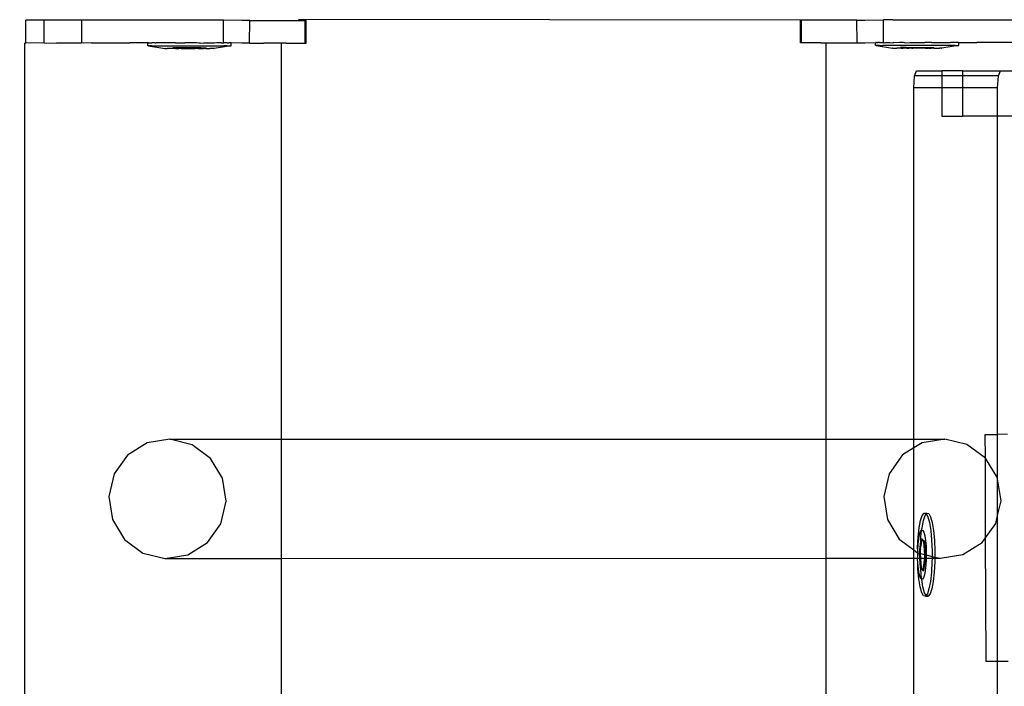
# Model space of a CAD drawing. Units: inches. Extents: x 8881 to 12636, y -785 to 1183.
# Drawn here: x 12337 to 12354, y 292 to 304 of the extents above; entities that cross this region are included whole.
import ezdxf

# ---------------------------------------------------------------- set-up
doc = ezdxf.new("R2010")
doc.units = ezdxf.units.IN
doc.header["$MEASUREMENT"] = 0
doc.layers.add('VP-EQ', color=7, linetype='Continuous', true_color=0x8a3492, plot=False)
doc.styles.get("Standard").update_dxf_attribs({"font": 'arial.ttf'})
doc.dimstyles.get("Standard").update_dxf_attribs({"dimtxt": 14, "dimasz": 20, "dimexe": 20, "dimexo": 50, "dimgap": 20, "dimtad": 0, "dimdec": 0, "dimzin": 0, "dimdsep": 46, "dimtxsty": 'Standard', "dimcen": -0.09, "dimadec": 0, "dimazin": 0, "dimtfac": 1, "dimtdec": 4, "dimtofl": 0, "dimtmove": 0, "dimatfit": 3, "dimfxl": 70, "dimfxlon": 1, "dimtolj": 1, "dimtzin": 0, "dimarcsym": 0})

# ---------------------------------------------------------------- blocks, each defined once
blk = doc.blocks.new('*D355')
at = {"layer": 'Defpoints', "color": 0}
for p in [(9910.815, 1016.094), (11159.294, -785.062), (12616.123, -785.062)]:
    blk.add_point(p, dxfattribs=at)
at = {"layer": 'VP-EQ', "color": 0, "lineweight": -2}
for p, q in [((12546.123, 1016.094), (12636.123, 1016.094)), ((12616.123, 996.094), (12616.123, 199.428)), ((12616.123, -765.062), (12616.123, 118.884)), ((12546.123, -785.062), (12636.123, -785.062))]:
    blk.add_line(p, q, dxfattribs=at)
at = {"layer": 'VP-EQ', "color": 0}
for points in [[(12619.456, 996.094), (12612.789, 996.094), (12616.123, 1016.094)], [(12612.789, -765.062), (12619.456, -765.062), (12616.123, -785.062)]]:
    blk.add_solid(points, dxfattribs=at)
at = {"layer": 'VP-EQ', "color": 0, "insert": (12616.123, 159.156), "char_height": 14, "attachment_point": 5, "rotation": 90}
blk.add_mtext('\\A1;1805', dxfattribs=at)
blk = doc.blocks.new('*D356')
at = {"layer": 'Defpoints', "color": 0}
for p in [(11841.315, 982.094), (11841.315, -674.008), (12546.982, -674.008)]:
    blk.add_point(p, dxfattribs=at)
at = {"layer": 'VP-EQ', "color": 0, "lineweight": -2}
for p, q in [((12476.982, 982.094), (12566.982, 982.094)), ((12546.982, 962.094), (12546.982, 198.051)), ((12546.982, -654.008), (12546.982, 117.661)), ((12476.982, -674.008), (12566.982, -674.008))]:
    blk.add_line(p, q, dxfattribs=at)
at = {"layer": 'VP-EQ', "color": 0}
for points in [[(12550.315, 962.094), (12543.649, 962.094), (12546.982, 982.094)], [(12543.649, -654.008), (12550.315, -654.008), (12546.982, -674.008)]]:
    blk.add_solid(points, dxfattribs=at)
at = {"layer": 'VP-EQ', "color": 0, "insert": (12546.982, 157.856), "char_height": 14, "attachment_point": 5, "rotation": 90}
blk.add_mtext('\\A1;1660', dxfattribs=at)
blk = doc.blocks.new('2408A')
at = {"layer": 'VP-EQ', "color": 0}
for p, q in [((12337.148, 303.215), (12337.149, 303.615)), ((12337.148, 303.215), (12337.149, 303.615)), ((12337.473, 303.615), (12337.149, 303.615)), ((12337.473, 303.615), (12337.149, 303.615)), ((12337.473, 303.215), (12337.473, 303.615)), ((12338.133, 303.614), (12337.473, 303.615)), ((12337.473, 303.215), (12337.473, 303.615)), ((12338.133, 303.614), (12337.473, 303.615)), ((12338.133, 303.214), (12338.133, 303.614)), ((12340.46, 303.611), (12338.133, 303.614)), ((12338.133, 303.214), (12338.133, 303.614)), ((12340.46, 303.611), (12338.133, 303.614)), ((12340.625, 303.611), (12340.46, 303.611)), ((12340.625, 303.611), (12340.46, 303.611)), ((12340.624, 303.211), (12340.625, 303.611)), ((12340.624, 303.211), (12340.625, 303.611)), ((12340.949, 303.61), (12340.625, 303.611)), ((12340.949, 303.61), (12340.625, 303.611)), ((12341.088, 303.61), (12340.949, 303.61)), ((12341.088, 303.61), (12340.949, 303.61)), ((12341.087, 303.21), (12341.088, 303.61)), ((12341.087, 303.21), (12341.088, 303.61)), ((12341.088, 303.61), (12342.065, 303.609)), ((12341.088, 303.61), (12342.065, 303.609)), ((12350.781, 303.615), (12341.948, 303.624)), ((12350.781, 303.615), (12341.948, 303.624)), ((12342.064, 303.209), (12342.065, 303.609)), ((12342.064, 303.209), (12342.065, 303.609)), ((12342.065, 303.609), (12342.081, 303.609)), ((12342.065, 303.609), (12342.081, 303.609)), ((12342.081, 303.209), (12342.081, 303.609)), ((12342.081, 303.209), (12342.081, 303.609)), ((12350.798, 303.615), (12350.781, 303.615)), ((12350.782, 303.215), (12350.781, 303.615)), ((12350.798, 303.615), (12350.781, 303.615)), ((12350.782, 303.215), (12350.781, 303.615)), ((12351.774, 303.616), (12350.798, 303.615)), ((12351.774, 303.616), (12350.798, 303.615)), ((12350.798, 303.215), (12350.798, 303.615)), ((12350.798, 303.215), (12350.798, 303.615)), ((12351.775, 303.216), (12351.774, 303.616)), ((12351.774, 303.616), (12351.914, 303.616)), ((12351.775, 303.216), (12351.774, 303.616)), ((12351.774, 303.616), (12351.914, 303.616)), ((12351.914, 303.616), (12352.238, 303.617)), ((12351.914, 303.616), (12352.238, 303.617)), ((12352.238, 303.217), (12352.238, 303.617)), ((12352.403, 303.617), (12352.238, 303.617)), ((12352.238, 303.217), (12352.238, 303.617)), ((12352.403, 303.617), (12352.238, 303.617)), ((12352.403, 303.617), (12354.729, 303.621)), ((12352.403, 303.617), (12354.729, 303.621)), ((12337.126, 303.211), (12337.133, 303.211)), ((12337.126, 303.211), (12337.126, 161.224)), ((12337.126, 303.211), (12337.133, 303.211)), ((12337.126, 303.211), (12337.126, 161.224)), ((12337.133, 303.211), (12337.148, 303.215)), ((12337.133, 303.211), (12337.148, 303.215)), ((12337.446, 303.211), (12337.148, 303.215)), ((12337.446, 303.211), (12337.148, 303.215)), ((12337.473, 303.215), (12337.446, 303.211)), ((12337.473, 303.215), (12337.446, 303.211)), ((12337.473, 303.215), (12337.688, 303.211)), ((12337.473, 303.215), (12337.688, 303.211)), ((12337.706, 303.211), (12337.688, 303.211)), ((12337.706, 303.211), (12337.688, 303.211)), ((12338.122, 303.211), (12337.706, 303.211)), ((12338.122, 303.211), (12337.706, 303.211)), ((12338.133, 303.214), (12338.122, 303.211)), ((12338.133, 303.214), (12338.122, 303.211)), ((12338.171, 303.211), (12338.133, 303.214)), ((12338.171, 303.211), (12338.133, 303.214)), ((12338.304, 303.214), (12338.171, 303.211)), ((12338.304, 303.214), (12338.171, 303.211)), ((12338.304, 303.214), (12338.981, 303.213)), ((12338.304, 303.214), (12338.981, 303.213)), ((12339.295, 303.214), (12338.981, 303.213)), ((12339.295, 303.214), (12338.981, 303.213)), ((12339.304, 303.214), (12339.295, 303.214)), ((12339.295, 303.164), (12339.295, 303.214)), ((12339.304, 303.214), (12339.295, 303.214)), ((12339.295, 303.164), (12339.295, 303.214)), ((12339.304, 303.214), (12339.336, 303.214)), ((12339.304, 303.214), (12339.336, 303.214)), ((12339.336, 303.214), (12339.363, 303.214)), ((12339.336, 303.214), (12339.363, 303.214)), ((12339.424, 303.214), (12339.363, 303.214)), ((12339.424, 303.214), (12339.363, 303.214)), ((12339.424, 303.214), (12339.442, 303.212)), ((12339.424, 303.214), (12339.442, 303.212)), ((12339.467, 303.214), (12339.442, 303.212)), ((12339.467, 303.214), (12339.442, 303.212)), ((12339.553, 303.213), (12339.467, 303.214)), ((12339.553, 303.213), (12339.467, 303.214)), ((12339.609, 303.214), (12339.553, 303.213)), ((12339.609, 303.214), (12339.553, 303.213)), ((12339.714, 303.213), (12339.609, 303.214)), ((12339.714, 303.213), (12339.609, 303.214)), ((12339.78, 303.213), (12339.714, 303.213)), ((12339.78, 303.213), (12339.714, 303.213)), ((12339.78, 303.213), (12339.897, 303.213)), ((12339.78, 303.213), (12339.897, 303.213)), ((12339.897, 303.213), (12339.946, 303.212)), ((12339.897, 303.213), (12339.946, 303.212)), ((12339.968, 303.213), (12339.946, 303.212)), ((12339.968, 303.213), (12339.946, 303.212)), ((12340.089, 303.213), (12339.968, 303.213)), ((12340.089, 303.213), (12339.968, 303.213)), ((12340.16, 303.213), (12340.089, 303.213)), ((12340.16, 303.213), (12340.089, 303.213)), ((12340.194, 303.211), (12340.16, 303.213)), ((12340.194, 303.211), (12340.16, 303.213)), ((12340.215, 303.211), (12340.194, 303.211)), ((12340.215, 303.211), (12340.194, 303.211)), ((12340.215, 303.211), (12340.277, 303.213)), ((12340.215, 303.211), (12340.277, 303.213)), ((12340.277, 303.213), (12340.343, 303.213)), ((12340.277, 303.213), (12340.343, 303.213)), ((12340.343, 303.213), (12340.448, 303.213)), ((12340.445, 303.211), (12340.343, 303.213)), ((12340.343, 303.213), (12340.448, 303.213)), ((12340.445, 303.211), (12340.343, 303.213)), ((12340.459, 303.211), (12340.445, 303.211)), ((12340.459, 303.211), (12340.445, 303.211)), ((12340.448, 303.213), (12340.459, 303.211)), ((12340.448, 303.213), (12340.459, 303.211)), ((12340.466, 303.211), (12340.459, 303.211)), ((12340.466, 303.211), (12340.459, 303.211)), ((12340.504, 303.213), (12340.466, 303.211)), ((12340.504, 303.213), (12340.466, 303.211)), ((12340.59, 303.212), (12340.504, 303.213)), ((12340.59, 303.212), (12340.504, 303.213)), ((12340.59, 303.212), (12340.611, 303.211)), ((12340.59, 303.212), (12340.611, 303.211)), ((12340.624, 303.211), (12340.611, 303.211)), ((12340.624, 303.211), (12340.611, 303.211)), ((12340.633, 303.212), (12340.624, 303.211)), ((12340.633, 303.212), (12340.624, 303.211)), ((12340.694, 303.212), (12340.633, 303.212)), ((12340.694, 303.212), (12340.633, 303.212)), ((12340.694, 303.212), (12340.721, 303.212)), ((12340.694, 303.212), (12340.721, 303.212)), ((12340.753, 303.212), (12340.721, 303.212)), ((12340.753, 303.212), (12340.721, 303.212)), ((12340.753, 303.212), (12340.762, 303.212)), ((12340.753, 303.212), (12340.762, 303.212)), ((12340.762, 303.162), (12340.762, 303.212)), ((12340.948, 303.21), (12340.762, 303.212)), ((12340.762, 303.162), (12340.762, 303.212)), ((12340.948, 303.21), (12340.762, 303.212)), ((12341.069, 303.211), (12340.948, 303.21)), ((12341.069, 303.211), (12340.948, 303.21)), ((12341.087, 303.21), (12341.069, 303.211)), ((12341.087, 303.21), (12341.069, 303.211)), ((12341.087, 303.21), (12341.336, 303.211)), ((12341.087, 303.21), (12341.336, 303.211)), ((12341.38, 303.21), (12341.336, 303.211)), ((12341.38, 303.21), (12341.336, 303.211)), ((12341.639, 303.211), (12341.38, 303.21)), ((12341.639, 303.211), (12341.38, 303.21)), ((12341.727, 303.209), (12341.639, 303.211)), ((12341.639, 303.211), (12341.639, 296.237)), ((12341.727, 303.209), (12341.639, 303.211)), ((12341.639, 303.211), (12341.639, 296.237)), ((12341.727, 303.209), (12342.064, 303.209)), ((12341.727, 303.209), (12342.064, 303.209)), ((12342.064, 303.209), (12342.081, 303.209)), ((12342.064, 303.209), (12342.081, 303.209)), ((12350.798, 303.215), (12350.782, 303.215)), ((12350.798, 303.215), (12350.782, 303.215)), ((12351.135, 303.215), (12350.798, 303.215)), ((12351.135, 303.215), (12350.798, 303.215)), ((12351.135, 303.215), (12351.224, 303.217)), ((12351.135, 303.215), (12351.224, 303.217)), ((12351.224, 303.217), (12351.482, 303.216)), ((12351.224, 303.217), (12351.226, 296.239)), ((12351.224, 303.217), (12351.482, 303.216)), ((12351.224, 303.217), (12351.226, 296.239)), ((12351.482, 303.216), (12351.526, 303.217)), ((12351.482, 303.216), (12351.526, 303.217)), ((12351.526, 303.217), (12351.775, 303.216)), ((12351.526, 303.217), (12351.775, 303.216)), ((12351.775, 303.216), (12351.794, 303.217)), ((12351.775, 303.216), (12351.794, 303.217)), ((12351.794, 303.217), (12351.914, 303.216)), ((12351.794, 303.217), (12351.914, 303.216)), ((12351.914, 303.216), (12352.101, 303.218)), ((12351.914, 303.216), (12352.101, 303.218)), ((12352.11, 303.218), (12352.101, 303.218)), ((12352.101, 303.168), (12352.101, 303.218)), ((12352.11, 303.218), (12352.101, 303.218)), ((12352.101, 303.168), (12352.101, 303.218)), ((12352.11, 303.218), (12352.141, 303.218)), ((12352.11, 303.218), (12352.141, 303.218)), ((12352.169, 303.218), (12352.141, 303.218)), ((12352.169, 303.218), (12352.141, 303.218)), ((12352.169, 303.218), (12352.229, 303.218)), ((12352.169, 303.218), (12352.229, 303.218)), ((12352.229, 303.218), (12352.238, 303.217)), ((12352.229, 303.218), (12352.238, 303.217)), ((12352.251, 303.217), (12352.238, 303.217)), ((12352.251, 303.217), (12352.238, 303.217)), ((12352.251, 303.217), (12352.273, 303.218)), ((12352.251, 303.217), (12352.273, 303.218)), ((12352.273, 303.218), (12352.359, 303.219)), ((12352.273, 303.218), (12352.359, 303.219)), ((12352.359, 303.219), (12352.403, 303.217)), ((12352.359, 303.219), (12352.403, 303.217)), ((12352.415, 303.219), (12352.403, 303.217)), ((12352.415, 303.219), (12352.403, 303.217)), ((12352.417, 303.217), (12352.415, 303.219)), ((12352.417, 303.217), (12352.415, 303.219)), ((12352.423, 303.217), (12352.417, 303.217)), ((12352.423, 303.217), (12352.417, 303.217)), ((12352.52, 303.219), (12352.423, 303.217)), ((12352.52, 303.219), (12352.423, 303.217)), ((12352.586, 303.219), (12352.52, 303.219)), ((12352.586, 303.219), (12352.52, 303.219)), ((12352.617, 303.217), (12352.586, 303.219)), ((12352.617, 303.217), (12352.586, 303.219)), ((12352.617, 303.217), (12352.622, 303.217)), ((12352.617, 303.217), (12352.622, 303.217)), ((12352.622, 303.217), (12352.703, 303.219)), ((12352.622, 303.217), (12352.703, 303.219)), ((12352.703, 303.219), (12352.773, 303.219)), ((12352.703, 303.219), (12352.773, 303.219)), ((12352.773, 303.219), (12352.895, 303.219)), ((12352.773, 303.219), (12352.895, 303.219)), ((12352.895, 303.219), (12352.917, 303.218)), ((12352.895, 303.219), (12352.917, 303.218)), ((12352.917, 303.218), (12352.965, 303.219)), ((12352.917, 303.218), (12352.965, 303.219)), ((12353.083, 303.22), (12352.965, 303.219)), ((12353.083, 303.22), (12352.965, 303.219)), ((12353.083, 303.22), (12353.148, 303.22)), ((12353.083, 303.22), (12353.148, 303.22)), ((12353.148, 303.22), (12353.254, 303.22)), ((12353.148, 303.22), (12353.254, 303.22)), ((12353.254, 303.22), (12353.31, 303.22)), ((12353.254, 303.22), (12353.31, 303.22)), ((12353.31, 303.22), (12353.396, 303.22)), ((12353.31, 303.22), (12353.396, 303.22)), ((12353.396, 303.22), (12353.42, 303.219)), ((12353.396, 303.22), (12353.42, 303.219)), ((12353.439, 303.22), (12353.42, 303.219)), ((12353.439, 303.22), (12353.42, 303.219)), ((12353.5, 303.22), (12353.439, 303.22)), ((12353.5, 303.22), (12353.439, 303.22)), ((12353.527, 303.22), (12353.5, 303.22)), ((12353.527, 303.22), (12353.5, 303.22)), ((12353.558, 303.22), (12353.527, 303.22)), ((12353.558, 303.22), (12353.527, 303.22)), ((12353.558, 303.22), (12353.568, 303.22)), ((12353.558, 303.22), (12353.568, 303.218)), ((12353.558, 303.22), (12353.568, 303.22)), ((12353.558, 303.22), (12353.568, 303.218)), ((12353.568, 303.218), (12353.568, 303.22)), ((12353.568, 303.218), (12353.568, 303.22)), ((12353.568, 303.218), (12353.882, 303.219)), ((12353.568, 303.218), (12353.882, 303.219)), ((12353.568, 303.17), (12353.568, 303.218)), ((12353.568, 303.17), (12353.568, 303.218)), ((12354.559, 303.22), (12353.882, 303.219)), ((12354.559, 303.22), (12353.882, 303.219)), ((12339.304, 303.164), (12339.295, 303.164)), ((12339.304, 303.164), (12339.295, 303.164)), ((12339.336, 303.164), (12339.304, 303.164)), ((12339.304, 303.164), (12339.595, 303.113)), ((12339.336, 303.164), (12339.304, 303.164)), ((12339.304, 303.164), (12339.595, 303.113)), ((12339.363, 303.164), (12339.336, 303.164)), ((12339.363, 303.164), (12339.336, 303.164)), ((12339.363, 303.164), (12339.423, 303.164)), ((12339.363, 303.164), (12339.423, 303.164)), ((12339.423, 303.164), (12339.467, 303.164)), ((12339.423, 303.164), (12339.467, 303.164)), ((12339.467, 303.164), (12339.553, 303.163)), ((12339.467, 303.164), (12339.553, 303.163)), ((12339.553, 303.163), (12339.609, 303.164)), ((12339.553, 303.163), (12339.609, 303.164)), ((12339.6, 303.113), (12339.595, 303.113)), ((12339.6, 303.113), (12339.595, 303.113)), ((12339.6, 303.113), (12339.619, 303.113)), ((12339.6, 303.113), (12339.619, 303.113)), ((12339.609, 303.164), (12339.714, 303.163)), ((12339.609, 303.164), (12339.714, 303.163)), ((12339.619, 303.113), (12339.635, 303.113)), ((12339.619, 303.113), (12339.635, 303.113)), ((12339.671, 303.113), (12339.635, 303.113)), ((12339.671, 303.113), (12339.635, 303.113)), ((12339.697, 303.113), (12339.671, 303.113)), ((12339.697, 303.113), (12339.671, 303.113)), ((12339.734, 303.113), (12339.697, 303.113)), ((12339.734, 303.113), (12339.697, 303.113)), ((12339.714, 303.163), (12339.78, 303.163)), ((12339.714, 303.163), (12339.78, 303.163)), ((12339.734, 303.113), (12339.734, 303.129)), ((12339.831, 303.129), (12339.734, 303.129)), ((12339.734, 303.113), (12339.734, 303.129)), ((12339.831, 303.129), (12339.734, 303.129)), ((12339.747, 303.113), (12339.734, 303.113)), ((12339.747, 303.113), (12339.734, 303.113)), ((12339.781, 303.113), (12339.747, 303.113)), ((12339.781, 303.113), (12339.747, 303.113)), ((12339.78, 303.163), (12339.897, 303.163)), ((12339.78, 303.163), (12339.897, 303.163)), ((12339.781, 303.113), (12339.831, 303.113)), ((12339.781, 303.113), (12339.831, 303.113)), ((12339.831, 303.113), (12339.831, 303.129)), ((12339.931, 303.129), (12339.831, 303.129)), ((12339.831, 303.113), (12339.831, 303.129)), ((12339.931, 303.129), (12339.831, 303.129)), ((12339.831, 303.113), (12339.843, 303.113)), ((12339.831, 303.113), (12339.843, 303.113)), ((12339.881, 303.113), (12339.843, 303.113)), ((12339.881, 303.113), (12339.843, 303.113)), ((12339.881, 303.113), (12339.931, 303.113)), ((12339.881, 303.113), (12339.931, 303.113)), ((12339.897, 303.163), (12339.968, 303.163)), ((12339.897, 303.163), (12339.968, 303.163)), ((12339.931, 303.113), (12339.931, 303.129)), ((12340.126, 303.129), (12339.931, 303.129)), ((12339.931, 303.113), (12339.931, 303.129)), ((12340.126, 303.129), (12339.931, 303.129)), ((12339.931, 303.113), (12339.951, 303.113)), ((12339.931, 303.113), (12339.951, 303.113)), ((12339.951, 303.113), (12339.992, 303.113)), ((12339.951, 303.113), (12339.992, 303.113)), ((12339.968, 303.163), (12340.089, 303.163)), ((12339.968, 303.163), (12340.089, 303.163)), ((12339.992, 303.113), (12340.064, 303.113)), ((12339.992, 303.113), (12340.064, 303.113)), ((12340.064, 303.113), (12340.106, 303.113)), ((12340.064, 303.113), (12340.106, 303.113)), ((12340.089, 303.163), (12340.159, 303.163)), ((12340.089, 303.163), (12340.159, 303.163)), ((12340.106, 303.113), (12340.126, 303.113)), ((12340.106, 303.113), (12340.126, 303.113)), ((12340.126, 303.113), (12340.126, 303.129)), ((12340.225, 303.129), (12340.126, 303.129)), ((12340.126, 303.113), (12340.126, 303.129)), ((12340.225, 303.129), (12340.126, 303.129)), ((12340.175, 303.113), (12340.126, 303.113)), ((12340.175, 303.113), (12340.126, 303.113)), ((12340.159, 303.163), (12340.277, 303.163)), ((12340.159, 303.163), (12340.277, 303.163)), ((12340.175, 303.113), (12340.214, 303.113)), ((12340.175, 303.113), (12340.214, 303.113)), ((12340.214, 303.113), (12340.225, 303.113)), ((12340.214, 303.113), (12340.225, 303.113)), ((12340.225, 303.113), (12340.225, 303.129)), ((12340.225, 303.129), (12340.323, 303.129)), ((12340.225, 303.113), (12340.225, 303.129)), ((12340.225, 303.129), (12340.323, 303.129)), ((12340.225, 303.113), (12340.276, 303.113)), ((12340.225, 303.113), (12340.276, 303.113)), ((12340.309, 303.113), (12340.276, 303.113)), ((12340.309, 303.113), (12340.276, 303.113)), ((12340.277, 303.163), (12340.342, 303.163)), ((12340.277, 303.163), (12340.342, 303.163)), ((12340.309, 303.113), (12340.323, 303.113)), ((12340.309, 303.113), (12340.323, 303.113)), ((12340.323, 303.113), (12340.323, 303.129)), ((12340.323, 303.113), (12340.323, 303.129)), ((12340.323, 303.113), (12340.36, 303.113)), ((12340.323, 303.113), (12340.36, 303.113)), ((12340.342, 303.163), (12340.448, 303.163)), ((12340.342, 303.163), (12340.448, 303.163)), ((12340.36, 303.113), (12340.386, 303.113)), ((12340.36, 303.113), (12340.386, 303.113)), ((12340.421, 303.113), (12340.386, 303.113)), ((12340.421, 303.113), (12340.386, 303.113)), ((12340.437, 303.113), (12340.421, 303.113)), ((12340.437, 303.113), (12340.421, 303.113)), ((12340.456, 303.113), (12340.437, 303.113)), ((12340.456, 303.113), (12340.437, 303.113)), ((12340.448, 303.163), (12340.504, 303.163)), ((12340.448, 303.163), (12340.504, 303.163)), ((12340.456, 303.113), (12340.462, 303.113)), ((12340.456, 303.113), (12340.462, 303.113)), ((12340.753, 303.162), (12340.462, 303.113)), ((12340.753, 303.162), (12340.462, 303.113)), ((12340.504, 303.163), (12340.59, 303.162)), ((12340.504, 303.163), (12340.59, 303.162)), ((12340.59, 303.162), (12340.633, 303.162)), ((12340.59, 303.162), (12340.633, 303.162)), ((12340.694, 303.162), (12340.633, 303.162)), ((12340.694, 303.162), (12340.633, 303.162)), ((12340.694, 303.162), (12340.721, 303.162)), ((12340.694, 303.162), (12340.721, 303.162)), ((12340.721, 303.162), (12340.753, 303.162)), ((12340.721, 303.162), (12340.753, 303.162)), ((12340.753, 303.162), (12340.762, 303.162)), ((12340.753, 303.162), (12340.762, 303.162)), ((12352.11, 303.168), (12352.101, 303.168)), ((12352.11, 303.168), (12352.101, 303.168)), ((12352.142, 303.168), (12352.11, 303.168)), ((12352.11, 303.168), (12352.401, 303.119)), ((12352.142, 303.168), (12352.11, 303.168)), ((12352.11, 303.168), (12352.401, 303.119)), ((12352.169, 303.168), (12352.142, 303.168)), ((12352.169, 303.168), (12352.142, 303.168)), ((12352.169, 303.168), (12352.229, 303.168)), ((12352.169, 303.168), (12352.229, 303.168)), ((12352.273, 303.168), (12352.229, 303.168)), ((12352.273, 303.168), (12352.229, 303.168)), ((12352.359, 303.169), (12352.273, 303.168)), ((12352.359, 303.169), (12352.273, 303.168)), ((12352.415, 303.169), (12352.359, 303.169)), ((12352.415, 303.169), (12352.359, 303.169)), ((12352.407, 303.119), (12352.401, 303.119)), ((12352.407, 303.119), (12352.401, 303.119)), ((12352.407, 303.119), (12352.425, 303.119)), ((12352.407, 303.119), (12352.425, 303.119)), ((12352.52, 303.169), (12352.415, 303.169)), ((12352.52, 303.169), (12352.415, 303.169)), ((12352.425, 303.119), (12352.441, 303.119)), ((12352.425, 303.119), (12352.441, 303.119)), ((12352.441, 303.119), (12352.477, 303.119)), ((12352.441, 303.119), (12352.477, 303.119)), ((12352.503, 303.119), (12352.477, 303.119)), ((12352.503, 303.119), (12352.477, 303.119)), ((12352.54, 303.119), (12352.503, 303.119)), ((12352.54, 303.119), (12352.503, 303.119)), ((12352.586, 303.169), (12352.52, 303.169)), ((12352.586, 303.169), (12352.52, 303.169)), ((12352.54, 303.119), (12352.54, 303.135)), ((12352.637, 303.135), (12352.54, 303.135)), ((12352.54, 303.119), (12352.54, 303.135)), ((12352.637, 303.135), (12352.54, 303.135)), ((12352.553, 303.119), (12352.54, 303.119)), ((12352.553, 303.119), (12352.54, 303.119)), ((12352.553, 303.119), (12352.587, 303.119)), ((12352.553, 303.119), (12352.587, 303.119)), ((12352.703, 303.169), (12352.586, 303.169)), ((12352.703, 303.169), (12352.586, 303.169)), ((12352.637, 303.119), (12352.587, 303.119)), ((12352.637, 303.119), (12352.587, 303.119)), ((12352.637, 303.119), (12352.637, 303.135)), ((12352.637, 303.135), (12352.737, 303.135)), ((12352.637, 303.119), (12352.637, 303.135)), ((12352.637, 303.135), (12352.737, 303.135)), ((12352.649, 303.119), (12352.637, 303.119)), ((12352.649, 303.119), (12352.637, 303.119)), ((12352.649, 303.119), (12352.688, 303.119)), ((12352.649, 303.119), (12352.688, 303.119)), ((12352.737, 303.119), (12352.688, 303.119)), ((12352.737, 303.119), (12352.688, 303.119)), ((12352.774, 303.169), (12352.703, 303.169)), ((12352.774, 303.169), (12352.703, 303.169)), ((12352.737, 303.119), (12352.737, 303.135)), ((12352.737, 303.135), (12352.932, 303.135)), ((12352.737, 303.119), (12352.737, 303.135)), ((12352.737, 303.135), (12352.932, 303.135)), ((12352.737, 303.119), (12352.757, 303.119)), ((12352.737, 303.119), (12352.757, 303.119)), ((12352.798, 303.119), (12352.757, 303.119)), ((12352.798, 303.119), (12352.757, 303.119)), ((12352.895, 303.169), (12352.774, 303.169)), ((12352.895, 303.169), (12352.774, 303.169)), ((12352.87, 303.119), (12352.798, 303.119)), ((12352.87, 303.119), (12352.798, 303.119)), ((12352.912, 303.119), (12352.87, 303.119)), ((12352.912, 303.119), (12352.87, 303.119)), ((12352.965, 303.169), (12352.895, 303.169)), ((12352.965, 303.169), (12352.895, 303.169)), ((12352.932, 303.119), (12352.912, 303.119)), ((12352.932, 303.119), (12352.912, 303.119)), ((12352.932, 303.119), (12352.932, 303.135)), ((12352.932, 303.135), (12353.031, 303.135)), ((12352.932, 303.119), (12352.932, 303.135)), ((12352.932, 303.135), (12353.031, 303.135)), ((12352.981, 303.119), (12352.932, 303.119)), ((12352.981, 303.119), (12352.932, 303.119)), ((12353.083, 303.17), (12352.965, 303.169)), ((12353.083, 303.17), (12352.965, 303.169)), ((12352.981, 303.119), (12353.02, 303.119)), ((12352.981, 303.119), (12353.02, 303.119)), ((12353.032, 303.119), (12353.02, 303.119)), ((12353.032, 303.119), (12353.02, 303.119)), ((12353.032, 303.119), (12353.031, 303.135)), ((12353.031, 303.135), (12353.129, 303.135)), ((12353.032, 303.119), (12353.031, 303.135)), ((12353.031, 303.135), (12353.129, 303.135)), ((12353.032, 303.119), (12353.082, 303.12)), ((12353.032, 303.119), (12353.082, 303.12)), ((12353.115, 303.12), (12353.082, 303.12)), ((12353.115, 303.12), (12353.082, 303.12)), ((12353.148, 303.17), (12353.083, 303.17)), ((12353.148, 303.17), (12353.083, 303.17)), ((12353.129, 303.12), (12353.115, 303.12)), ((12353.129, 303.12), (12353.115, 303.12)), ((12353.129, 303.12), (12353.129, 303.135)), ((12353.129, 303.12), (12353.129, 303.135)), ((12353.129, 303.12), (12353.166, 303.12)), ((12353.129, 303.12), (12353.166, 303.12)), ((12353.254, 303.17), (12353.148, 303.17)), ((12353.254, 303.17), (12353.148, 303.17)), ((12353.166, 303.12), (12353.192, 303.12)), ((12353.166, 303.12), (12353.192, 303.12)), ((12353.192, 303.12), (12353.227, 303.12)), ((12353.192, 303.12), (12353.227, 303.12)), ((12353.244, 303.12), (12353.227, 303.12)), ((12353.244, 303.12), (12353.227, 303.12)), ((12353.262, 303.12), (12353.244, 303.12)), ((12353.262, 303.12), (12353.244, 303.12)), ((12353.31, 303.17), (12353.254, 303.17)), ((12353.31, 303.17), (12353.254, 303.17)), ((12353.262, 303.12), (12353.268, 303.12)), ((12353.262, 303.12), (12353.268, 303.12)), ((12353.558, 303.17), (12353.268, 303.12)), ((12353.558, 303.17), (12353.268, 303.12)), ((12353.396, 303.17), (12353.31, 303.17)), ((12353.396, 303.17), (12353.31, 303.17)), ((12353.439, 303.17), (12353.396, 303.17)), ((12353.439, 303.17), (12353.396, 303.17)), ((12353.5, 303.17), (12353.439, 303.17)), ((12353.5, 303.17), (12353.439, 303.17)), ((12353.5, 303.17), (12353.527, 303.17)), ((12353.5, 303.17), (12353.527, 303.17)), ((12353.527, 303.17), (12353.558, 303.17)), ((12353.527, 303.17), (12353.558, 303.17)), ((12353.558, 303.17), (12353.568, 303.17)), ((12353.558, 303.17), (12353.568, 303.17)), ((12352.787, 302.636), (12352.824, 302.724)), ((12352.787, 302.636), (12352.824, 302.724)), ((12352.824, 302.724), (12353.267, 302.724)), ((12352.824, 302.724), (12353.267, 302.724)), ((12353.267, 302.724), (12353.267, 302.636)), ((12353.631, 302.724), (12353.267, 302.724)), ((12353.267, 302.724), (12353.267, 302.636)), ((12353.631, 302.724), (12353.267, 302.724)), ((12353.631, 302.724), (12353.631, 302.636)), ((12353.631, 302.724), (12354.301, 302.724)), ((12353.631, 302.724), (12353.631, 302.636)), ((12353.631, 302.724), (12354.301, 302.724)), ((12354.264, 302.636), (12354.301, 302.724)), ((12354.264, 302.636), (12354.301, 302.724)), ((12354.301, 302.724), (12354.744, 302.724)), ((12354.301, 302.724), (12354.744, 302.724)), ((12352.772, 302.424), (12352.787, 302.636)), ((12352.772, 302.424), (12352.787, 302.636)), ((12353.267, 302.636), (12352.787, 302.636)), ((12353.267, 302.636), (12352.787, 302.636)), ((12353.267, 302.636), (12353.267, 302.424)), ((12353.631, 302.636), (12353.267, 302.636)), ((12353.267, 302.636), (12353.267, 302.424)), ((12353.631, 302.636), (12353.267, 302.636)), ((12354.264, 302.636), (12353.631, 302.636)), ((12353.631, 302.636), (12353.631, 302.424)), ((12354.264, 302.636), (12353.631, 302.636)), ((12353.631, 302.636), (12353.631, 302.424)), ((12354.249, 302.424), (12354.264, 302.636)), ((12354.249, 302.424), (12354.264, 302.636)), ((12353.267, 302.424), (12352.772, 302.424)), ((12352.772, 296.24), (12352.772, 302.424)), ((12353.267, 302.424), (12352.772, 302.424)), ((12352.772, 296.24), (12352.772, 302.424)), ((12353.267, 302.424), (12353.267, 301.924)), ((12353.631, 302.424), (12353.267, 302.424)), ((12353.267, 302.424), (12353.267, 301.924)), ((12353.631, 302.424), (12353.267, 302.424)), ((12354.249, 302.424), (12353.631, 302.424)), ((12353.631, 302.424), (12353.631, 301.924)), ((12354.249, 302.424), (12353.631, 302.424)), ((12353.631, 302.424), (12353.631, 301.924)), ((12354.249, 301.924), (12354.249, 302.424)), ((12354.249, 301.924), (12354.249, 302.424)), ((12353.267, 301.924), (12353.631, 301.924)), ((12353.267, 301.924), (12353.631, 301.924)), ((12354.249, 301.924), (12353.631, 301.924)), ((12354.249, 301.924), (12353.631, 301.924)), ((12354.744, 301.924), (12354.249, 301.924)), ((12354.249, 296.322), (12354.249, 301.924)), ((12354.744, 301.924), (12354.249, 301.924)), ((12354.249, 296.322), (12354.249, 301.924)), ((12354.032, 296.322), (12354.249, 296.322)), ((12354.036, 295.904), (12354.032, 296.322)), ((12354.032, 296.322), (12354.249, 296.322)), ((12354.036, 295.904), (12354.032, 296.322)), ((12354.246, 295.555), (12354.249, 296.322)), ((12354.246, 295.555), (12354.249, 296.322)), ((12354.422, 296.324), (12354.249, 296.322)), ((12354.422, 296.324), (12354.249, 296.322)), ((12339.284, 296.172), (12338.94, 295.957)), ((12339.284, 296.172), (12338.94, 295.957)), ((12339.682, 296.236), (12339.284, 296.172)), ((12339.682, 296.236), (12339.284, 296.172)), ((12339.682, 296.236), (12341.639, 296.237)), ((12339.682, 296.236), (12341.639, 296.237)), ((12340.074, 296.141), (12339.682, 296.236)), ((12340.074, 296.141), (12339.682, 296.236)), ((12340.4, 295.9), (12340.074, 296.141)), ((12340.4, 295.9), (12340.074, 296.141)), ((12341.639, 296.237), (12351.226, 296.239)), ((12341.639, 296.237), (12351.226, 296.239)), ((12341.639, 296.237), (12341.639, 294.138)), ((12341.639, 296.237), (12341.639, 294.138)), ((12351.226, 296.239), (12352.772, 296.24)), ((12351.226, 296.239), (12352.772, 296.24)), ((12351.226, 296.239), (12351.227, 294.141)), ((12351.226, 296.239), (12351.227, 294.141)), ((12352.772, 296.24), (12353.317, 296.24)), ((12352.772, 296.084), (12352.772, 296.24)), ((12352.772, 296.24), (12353.317, 296.24)), ((12352.772, 296.084), (12352.772, 296.24)), ((12352.919, 296.176), (12352.772, 296.084)), ((12352.919, 296.176), (12352.772, 296.084)), ((12353.317, 296.24), (12352.919, 296.176)), ((12353.317, 296.24), (12352.919, 296.176)), ((12353.709, 296.145), (12353.317, 296.24)), ((12353.709, 296.145), (12353.317, 296.24)), ((12354.036, 295.904), (12353.709, 296.145)), ((12354.036, 295.904), (12353.709, 296.145)), ((12338.94, 295.957), (12338.703, 295.626)), ((12338.94, 295.957), (12338.703, 295.626)), ((12352.575, 295.961), (12352.339, 295.63)), ((12352.575, 295.961), (12352.339, 295.63)), ((12352.772, 296.084), (12352.575, 295.961)), ((12352.772, 296.084), (12352.575, 295.961)), ((12352.772, 294.291), (12352.772, 296.084)), ((12352.772, 294.291), (12352.772, 296.084)), ((12340.611, 295.551), (12340.4, 295.9)), ((12340.611, 295.551), (12340.4, 295.9)), ((12354.246, 295.555), (12354.036, 295.904)), ((12354.038, 294.504), (12354.036, 295.904)), ((12354.246, 295.555), (12354.036, 295.904)), ((12354.038, 294.504), (12354.036, 295.904)), ((12338.703, 295.626), (12338.609, 295.227)), ((12338.703, 295.626), (12338.609, 295.227)), ((12352.339, 295.63), (12352.245, 295.231)), ((12352.339, 295.63), (12352.245, 295.231)), ((12340.674, 295.147), (12340.611, 295.551)), ((12340.674, 295.147), (12340.611, 295.551)), ((12354.249, 295.538), (12354.246, 295.555)), ((12354.249, 295.538), (12354.246, 295.555)), ((12354.31, 295.151), (12354.249, 295.538)), ((12354.249, 294.894), (12354.249, 295.538)), ((12354.31, 295.151), (12354.249, 295.538)), ((12354.249, 294.894), (12354.249, 295.538)), ((12338.609, 295.227), (12338.673, 294.823)), ((12338.609, 295.227), (12338.673, 294.823)), ((12340.58, 294.748), (12340.674, 295.147)), ((12340.58, 294.748), (12340.674, 295.147)), ((12352.245, 295.231), (12352.308, 294.827)), ((12352.245, 295.231), (12352.308, 294.827)), ((12354.249, 294.894), (12354.31, 295.151)), ((12354.249, 294.894), (12354.31, 295.151)), ((12352.893, 294.805), (12352.923, 294.895)), ((12352.893, 294.805), (12352.923, 294.895)), ((12352.923, 294.895), (12352.955, 294.937)), ((12352.923, 294.895), (12352.955, 294.937)), ((12352.943, 294.805), (12352.972, 294.895)), ((12352.943, 294.805), (12352.972, 294.895)), ((12352.955, 294.937), (12352.989, 294.93)), ((12352.955, 294.937), (12353.005, 294.937)), ((12352.955, 294.937), (12352.989, 294.93)), ((12352.955, 294.937), (12353.005, 294.937)), ((12352.972, 294.895), (12352.993, 294.922)), ((12352.972, 294.895), (12352.993, 294.922)), ((12352.989, 294.93), (12352.993, 294.922)), ((12352.989, 294.93), (12352.993, 294.922)), ((12352.993, 294.922), (12353.005, 294.937)), ((12352.993, 294.922), (12353.005, 294.937)), ((12352.993, 294.922), (12353.02, 294.873)), ((12352.993, 294.922), (12353.02, 294.873)), ((12353.005, 294.937), (12353.038, 294.93)), ((12353.005, 294.937), (12353.038, 294.93)), ((12353.038, 294.93), (12353.07, 294.873)), ((12353.038, 294.93), (12353.07, 294.873)), ((12354.216, 294.752), (12354.249, 294.894)), ((12354.216, 294.752), (12354.249, 294.894)), ((12354.249, 292.323), (12354.249, 294.894)), ((12354.249, 292.323), (12354.249, 294.894)), ((12338.673, 294.823), (12338.883, 294.474)), ((12338.673, 294.823), (12338.883, 294.474)), ((12340.344, 294.417), (12340.58, 294.748)), ((12340.344, 294.417), (12340.58, 294.748)), ((12352.308, 294.827), (12352.519, 294.477)), ((12352.308, 294.827), (12352.519, 294.477)), ((12352.869, 294.675), (12352.893, 294.805)), ((12352.869, 294.675), (12352.893, 294.805)), ((12352.918, 294.675), (12352.943, 294.805)), ((12352.918, 294.675), (12352.943, 294.805)), ((12353.02, 294.873), (12353.049, 294.77)), ((12353.02, 294.873), (12353.049, 294.77)), ((12353.049, 294.77), (12353.071, 294.629)), ((12353.049, 294.77), (12353.071, 294.629)), ((12353.07, 294.873), (12353.098, 294.77)), ((12353.07, 294.873), (12353.098, 294.77)), ((12353.098, 294.77), (12353.121, 294.629)), ((12353.098, 294.77), (12353.121, 294.629)), ((12354.038, 294.504), (12354.216, 294.752)), ((12354.038, 294.504), (12354.216, 294.752)), ((12352.851, 294.512), (12352.869, 294.675)), ((12352.851, 294.512), (12352.869, 294.675)), ((12352.86, 294.482), (12352.874, 294.559)), ((12352.86, 294.482), (12352.874, 294.559)), ((12352.874, 294.559), (12352.892, 294.612)), ((12352.874, 294.559), (12352.892, 294.612)), ((12352.892, 294.612), (12352.911, 294.637)), ((12352.892, 294.612), (12352.911, 294.637)), ((12352.9, 294.512), (12352.911, 294.637)), ((12352.9, 294.512), (12352.911, 294.637)), ((12352.911, 294.637), (12352.918, 294.675)), ((12352.911, 294.637), (12352.918, 294.675)), ((12352.911, 294.637), (12352.931, 294.633)), ((12352.911, 294.637), (12352.931, 294.633)), ((12352.931, 294.633), (12352.949, 294.599)), ((12352.931, 294.633), (12352.949, 294.599)), ((12352.949, 294.599), (12352.966, 294.539)), ((12352.949, 294.599), (12352.966, 294.539)), ((12353.071, 294.629), (12353.087, 294.459)), ((12353.071, 294.629), (12353.087, 294.459)), ((12353.121, 294.629), (12353.136, 294.459)), ((12353.121, 294.629), (12353.136, 294.459)), ((12338.883, 294.474), (12339.21, 294.233)), ((12338.883, 294.474), (12339.21, 294.233)), ((12340, 294.202), (12340.344, 294.417)), ((12340, 294.202), (12340.344, 294.417)), ((12352.519, 294.477), (12352.772, 294.291)), ((12352.519, 294.477), (12352.772, 294.291)), ((12352.841, 294.329), (12352.851, 294.512)), ((12352.841, 294.329), (12352.851, 294.512)), ((12352.844, 294.278), (12352.849, 294.386)), ((12352.844, 294.278), (12352.849, 294.386)), ((12352.849, 294.386), (12352.86, 294.482)), ((12352.849, 294.386), (12352.86, 294.482)), ((12352.899, 294.481), (12352.866, 294.251)), ((12352.899, 294.481), (12352.866, 294.251)), ((12352.89, 294.329), (12352.899, 294.481)), ((12352.89, 294.329), (12352.899, 294.481)), ((12352.913, 294.472), (12352.89, 294.329)), ((12352.913, 294.472), (12352.89, 294.329)), ((12352.899, 294.484), (12352.9, 294.512)), ((12352.899, 294.484), (12352.9, 294.512)), ((12352.899, 294.484), (12352.915, 294.484)), ((12352.913, 294.472), (12352.899, 294.484)), ((12352.899, 294.484), (12352.899, 294.481)), ((12352.899, 294.484), (12352.915, 294.484)), ((12352.913, 294.472), (12352.899, 294.484)), ((12352.899, 294.484), (12352.899, 294.481)), ((12352.915, 294.484), (12352.913, 294.472)), ((12352.915, 294.484), (12352.913, 294.472)), ((12352.951, 294.438), (12352.913, 294.472)), ((12352.951, 294.438), (12352.913, 294.472)), ((12352.966, 294.438), (12352.915, 294.484)), ((12352.966, 294.438), (12352.915, 294.484)), ((12352.951, 294.438), (12352.966, 294.438)), ((12352.966, 294.207), (12352.951, 294.438)), ((12352.951, 294.438), (12352.966, 294.438)), ((12352.966, 294.207), (12352.951, 294.438)), ((12352.966, 294.539), (12352.979, 294.455)), ((12352.966, 294.539), (12352.979, 294.455)), ((12352.982, 294.204), (12352.966, 294.438)), ((12352.982, 294.204), (12352.966, 294.438)), ((12352.979, 294.455), (12352.989, 294.355)), ((12352.979, 294.455), (12352.989, 294.355)), ((12353.087, 294.459), (12353.094, 294.272)), ((12353.087, 294.459), (12353.094, 294.272)), ((12353.136, 294.459), (12353.144, 294.272)), ((12353.136, 294.459), (12353.144, 294.272)), ((12353.635, 294.206), (12353.979, 294.42)), ((12353.635, 294.206), (12353.979, 294.42)), ((12353.979, 294.42), (12354.038, 294.504)), ((12353.979, 294.42), (12354.038, 294.504)), ((12354.045, 292.323), (12354.038, 294.504)), ((12354.045, 292.323), (12354.038, 294.504)), ((12339.21, 294.233), (12339.602, 294.138)), ((12339.21, 294.233), (12339.602, 294.138)), ((12339.602, 294.138), (12340, 294.202)), ((12339.602, 294.138), (12340, 294.202)), ((12352.772, 294.291), (12352.841, 294.24)), ((12352.772, 294.142), (12352.772, 294.291)), ((12352.772, 294.291), (12352.841, 294.24)), ((12352.772, 294.142), (12352.772, 294.291)), ((12352.844, 294.278), (12352.841, 294.329)), ((12352.844, 294.278), (12352.841, 294.329)), ((12352.841, 294.24), (12352.844, 294.278)), ((12352.841, 294.24), (12352.844, 294.278)), ((12352.845, 294.237), (12352.841, 294.24)), ((12352.845, 294.237), (12352.841, 294.24)), ((12352.843, 294.165), (12352.845, 294.237)), ((12352.843, 294.165), (12352.845, 294.237)), ((12352.845, 294.237), (12352.868, 294.231)), ((12352.845, 294.237), (12352.868, 294.231)), ((12352.866, 294.251), (12352.882, 294.251)), ((12352.866, 294.251), (12352.868, 294.231)), ((12352.866, 294.251), (12352.882, 294.251)), ((12352.866, 294.251), (12352.868, 294.231)), ((12352.868, 294.231), (12352.874, 294.142)), ((12352.868, 294.231), (12352.884, 294.228)), ((12352.868, 294.231), (12352.874, 294.142)), ((12352.868, 294.231), (12352.884, 294.228)), ((12352.89, 294.31), (12352.882, 294.251)), ((12352.89, 294.31), (12352.882, 294.251)), ((12352.882, 294.251), (12352.884, 294.228)), ((12352.882, 294.251), (12352.884, 294.228)), ((12352.884, 294.228), (12352.889, 294.144)), ((12352.884, 294.228), (12352.89, 294.226)), ((12352.884, 294.228), (12352.889, 294.144)), ((12352.884, 294.228), (12352.89, 294.226)), ((12352.889, 294.144), (12352.89, 294.226)), ((12352.889, 294.144), (12352.89, 294.226)), ((12352.89, 294.31), (12352.89, 294.329)), ((12352.89, 294.31), (12352.89, 294.329)), ((12352.89, 294.226), (12352.89, 294.31)), ((12352.89, 294.226), (12352.89, 294.31)), ((12352.89, 294.226), (12352.966, 294.207)), ((12352.89, 294.226), (12352.966, 294.207)), ((12352.969, 294.158), (12352.966, 294.207)), ((12352.966, 294.207), (12352.982, 294.204)), ((12352.969, 294.158), (12352.966, 294.207)), ((12352.966, 294.207), (12352.982, 294.204)), ((12352.985, 294.158), (12352.982, 294.204)), ((12352.982, 294.204), (12352.993, 294.201)), ((12352.985, 294.158), (12352.982, 294.204)), ((12352.982, 294.204), (12352.993, 294.201)), ((12352.989, 294.355), (12352.993, 294.244)), ((12352.989, 294.355), (12352.993, 294.244)), ((12352.993, 294.201), (12352.992, 294.142)), ((12352.993, 294.201), (12352.992, 294.142)), ((12352.993, 294.244), (12352.993, 294.201)), ((12352.993, 294.244), (12352.993, 294.201)), ((12352.993, 294.201), (12353.094, 294.176)), ((12352.993, 294.201), (12353.094, 294.176)), ((12353.094, 294.272), (12353.094, 294.176)), ((12353.094, 294.272), (12353.094, 294.176)), ((12353.144, 294.272), (12353.143, 294.164)), ((12353.144, 294.272), (12353.143, 294.164)), ((12353.237, 294.142), (12353.635, 294.206)), ((12353.237, 294.142), (12353.635, 294.206)), ((12339.602, 294.138), (12341.639, 294.138)), ((12339.602, 294.138), (12341.639, 294.138)), ((12341.639, 294.138), (12351.227, 294.141)), ((12341.639, 294.138), (12351.227, 294.141)), ((12341.639, 294.138), (12341.639, 287.939)), ((12341.639, 294.138), (12341.639, 287.939)), ((12351.227, 294.141), (12352.772, 294.142)), ((12351.227, 294.141), (12352.772, 294.142)), ((12351.227, 294.141), (12351.229, 287.941)), ((12351.227, 294.141), (12351.229, 287.941)), ((12352.772, 294.142), (12352.84, 294.142)), ((12352.772, 287.942), (12352.772, 294.142)), ((12352.772, 294.142), (12352.84, 294.142)), ((12352.772, 287.942), (12352.772, 294.142)), ((12352.84, 294.142), (12352.843, 294.165)), ((12352.84, 294.142), (12352.843, 294.165)), ((12352.84, 294.137), (12352.84, 294.142)), ((12352.84, 294.142), (12352.874, 294.142)), ((12352.84, 294.137), (12352.84, 294.142)), ((12352.84, 294.142), (12352.874, 294.142)), ((12352.847, 294.054), (12352.84, 294.137)), ((12352.847, 294.054), (12352.84, 294.137)), ((12352.856, 293.953), (12352.847, 294.054)), ((12352.847, 293.95), (12352.847, 294.054)), ((12352.856, 293.953), (12352.847, 294.054)), ((12352.847, 293.95), (12352.847, 294.054)), ((12352.874, 294.142), (12352.889, 294.144)), ((12352.874, 294.142), (12352.889, 294.144)), ((12352.874, 294.142), (12352.885, 293.971)), ((12352.874, 294.142), (12352.885, 293.971)), ((12352.889, 294.137), (12352.889, 294.144)), ((12352.889, 294.144), (12352.967, 294.142)), ((12352.889, 294.137), (12352.889, 294.144)), ((12352.889, 294.144), (12352.967, 294.142)), ((12352.896, 293.971), (12352.889, 294.137)), ((12352.889, 294.137), (12352.901, 293.971)), ((12352.896, 293.971), (12352.889, 294.137)), ((12352.889, 294.137), (12352.901, 293.971)), ((12352.938, 293.937), (12352.967, 294.142)), ((12352.938, 293.937), (12352.967, 294.142)), ((12352.952, 293.925), (12352.983, 294.142)), ((12352.952, 293.925), (12352.983, 294.142)), ((12352.967, 294.142), (12352.969, 294.158)), ((12352.967, 294.142), (12352.969, 294.158)), ((12352.967, 294.142), (12352.983, 294.142)), ((12352.967, 294.142), (12352.983, 294.142)), ((12352.969, 294.158), (12352.985, 294.158)), ((12352.969, 294.158), (12352.985, 294.158)), ((12352.983, 294.142), (12352.985, 294.158)), ((12352.983, 294.142), (12352.985, 294.158)), ((12352.983, 294.142), (12352.992, 294.142)), ((12352.983, 294.142), (12352.992, 294.142)), ((12352.992, 294.131), (12352.987, 294.023)), ((12352.992, 294.131), (12352.987, 294.023)), ((12352.992, 294.142), (12352.992, 294.131)), ((12352.992, 294.142), (12353.094, 294.142)), ((12352.992, 294.142), (12352.992, 294.131)), ((12352.992, 294.142), (12353.094, 294.142)), ((12353.093, 294.08), (12353.083, 293.896)), ((12353.093, 294.08), (12353.083, 293.896)), ((12353.094, 294.142), (12353.093, 294.08)), ((12353.094, 294.142), (12353.093, 294.08)), ((12353.094, 294.176), (12353.094, 294.142)), ((12353.094, 294.176), (12353.143, 294.164)), ((12353.094, 294.176), (12353.094, 294.142)), ((12353.094, 294.176), (12353.143, 294.164)), ((12353.094, 294.142), (12353.143, 294.142)), ((12353.094, 294.142), (12353.143, 294.142)), ((12353.142, 294.08), (12353.132, 293.896)), ((12353.142, 294.08), (12353.132, 293.896)), ((12353.143, 294.142), (12353.142, 294.08)), ((12353.143, 294.142), (12353.142, 294.08)), ((12353.143, 294.164), (12353.143, 294.142)), ((12353.143, 294.164), (12353.237, 294.142)), ((12353.143, 294.164), (12353.143, 294.142)), ((12353.143, 294.164), (12353.237, 294.142)), ((12353.143, 294.142), (12353.237, 294.142)), ((12353.143, 294.142), (12353.237, 294.142)), ((12352.863, 293.78), (12352.847, 293.95)), ((12352.863, 293.78), (12352.847, 293.95)), ((12352.87, 293.87), (12352.856, 293.953)), ((12352.87, 293.87), (12352.856, 293.953)), ((12352.886, 293.81), (12352.87, 293.87)), ((12352.886, 293.81), (12352.87, 293.87)), ((12352.885, 293.971), (12352.896, 293.961)), ((12352.885, 293.971), (12352.896, 293.971)), ((12352.885, 293.971), (12352.896, 293.961)), ((12352.885, 293.971), (12352.896, 293.971)), ((12352.896, 293.971), (12352.901, 293.971)), ((12352.896, 293.961), (12352.896, 293.971)), ((12352.896, 293.971), (12352.901, 293.971)), ((12352.896, 293.961), (12352.896, 293.971)), ((12352.896, 293.961), (12352.937, 293.925)), ((12352.897, 293.95), (12352.896, 293.961)), ((12352.896, 293.961), (12352.937, 293.925)), ((12352.897, 293.95), (12352.896, 293.961)), ((12352.912, 293.78), (12352.897, 293.95)), ((12352.912, 293.78), (12352.897, 293.95)), ((12352.901, 293.971), (12352.938, 293.937)), ((12352.901, 293.971), (12352.938, 293.937)), ((12352.937, 293.925), (12352.938, 293.937)), ((12352.937, 293.925), (12352.938, 293.937)), ((12352.937, 293.925), (12352.952, 293.925)), ((12352.937, 293.925), (12352.952, 293.925)), ((12352.938, 293.937), (12352.952, 293.925)), ((12352.938, 293.937), (12352.952, 293.925)), ((12352.976, 293.927), (12352.962, 293.849)), ((12352.976, 293.927), (12352.962, 293.849)), ((12352.987, 294.023), (12352.976, 293.927)), ((12352.987, 294.023), (12352.976, 293.927)), ((12353.083, 293.896), (12353.065, 293.734)), ((12353.083, 293.896), (12353.065, 293.734)), ((12353.132, 293.896), (12353.115, 293.734)), ((12353.132, 293.896), (12353.115, 293.734)), ((12352.886, 293.638), (12352.863, 293.78)), ((12352.886, 293.638), (12352.863, 293.78)), ((12352.905, 293.776), (12352.886, 293.81)), ((12352.905, 293.776), (12352.886, 293.81)), ((12352.913, 293.774), (12352.905, 293.776)), ((12352.913, 293.774), (12352.905, 293.776)), ((12352.913, 293.774), (12352.912, 293.78)), ((12352.913, 293.774), (12352.912, 293.78)), ((12352.925, 293.772), (12352.913, 293.774)), ((12352.935, 293.638), (12352.913, 293.774)), ((12352.925, 293.772), (12352.913, 293.774)), ((12352.935, 293.638), (12352.913, 293.774)), ((12352.944, 293.797), (12352.925, 293.772)), ((12352.944, 293.797), (12352.925, 293.772)), ((12352.962, 293.849), (12352.944, 293.797)), ((12352.962, 293.849), (12352.944, 293.797)), ((12353.065, 293.734), (12353.041, 293.604)), ((12353.065, 293.734), (12353.041, 293.604)), ((12353.115, 293.734), (12353.09, 293.604)), ((12353.115, 293.734), (12353.09, 293.604)), ((12352.914, 293.536), (12352.886, 293.638)), ((12352.914, 293.536), (12352.886, 293.638)), ((12352.946, 293.479), (12352.914, 293.536)), ((12352.946, 293.479), (12352.914, 293.536)), ((12352.963, 293.536), (12352.935, 293.638)), ((12352.963, 293.536), (12352.935, 293.638)), ((12352.991, 293.487), (12352.963, 293.536)), ((12352.991, 293.487), (12352.963, 293.536)), ((12353.012, 293.514), (12352.991, 293.487)), ((12353.012, 293.514), (12352.991, 293.487)), ((12353.041, 293.604), (12353.012, 293.514)), ((12353.041, 293.604), (12353.012, 293.514)), ((12353.061, 293.514), (12353.028, 293.472)), ((12353.061, 293.514), (12353.028, 293.472)), ((12353.09, 293.604), (12353.061, 293.514)), ((12353.09, 293.604), (12353.061, 293.514)), ((12352.979, 293.472), (12352.946, 293.479)), ((12352.979, 293.472), (12352.946, 293.479)), ((12352.991, 293.487), (12352.979, 293.472)), ((12352.991, 293.487), (12352.979, 293.472)), ((12352.979, 293.472), (12353.028, 293.472)), ((12352.979, 293.472), (12353.028, 293.472)), ((12352.995, 293.479), (12352.991, 293.487)), ((12352.995, 293.479), (12352.991, 293.487)), ((12353.028, 293.472), (12352.995, 293.479)), ((12353.028, 293.472), (12352.995, 293.479)), ((12354.249, 292.323), (12354.045, 292.323)), ((12354.249, 292.323), (12354.045, 292.323)), ((12354.247, 287.257), (12354.249, 292.323)), ((12354.247, 287.257), (12354.249, 292.323)), ((12354.435, 292.324), (12354.249, 292.323)), ((12354.435, 292.324), (12354.249, 292.323))]:
    blk.add_line(p, q, dxfattribs=at)
blk = doc.blocks.new('*D359')
at = {"layer": 'Defpoints', "color": 0}
for p in [(12506.623, 1163.269), (12506.623, 153.924), (9185.208, 153.323)]:
    blk.add_point(p, dxfattribs=at)
at = {"layer": 'VP-EQ', "color": 0, "lineweight": -2}
for p, q in [((9185.208, 1093.269), (9185.208, 1183.269)), ((12506.623, 1093.269), (12506.623, 1183.269)), ((9205.208, 1163.269), (10804.543, 1163.269)), ((12486.623, 1163.269), (10886.389, 1163.269))]:
    blk.add_line(p, q, dxfattribs=at)
at = {"layer": 'VP-EQ', "color": 0}
for points in [[(9205.208, 1166.603), (9205.208, 1159.936), (9185.208, 1163.269)], [(12486.623, 1159.936), (12486.623, 1166.603), (12506.623, 1163.269)]]:
    blk.add_solid(points, dxfattribs=at)
at = {"layer": 'VP-EQ', "color": 0, "insert": (10845.466, 1163.269), "char_height": 14, "attachment_point": 5}
blk.add_mtext('\\A1;3325', dxfattribs=at)

msp = doc.modelspace()

# ---------------------------------------------------------------- block references
at = {"layer": 'VP-EQ', "color": 0}
msp.add_blockref('2408A', (0, 0), dxfattribs=at)

# ---------------------------------------------------------------- dimensions: what is measured, and where the dimension line sits
dim = msp.add_linear_dim(base=(12506.623, 1163.269), p1=(9185.208, 153.323), p2=(12506.623, 153.924), text='3325', dimstyle='Standard', dxfattribs=at)
dim.commit()
dim.dimension.update_dxf_attribs({"geometry": '*D359', "text_midpoint": (10845.466, 1163.269), "dimtype": 160})
for base, p1, p2, text, picture, middle in [((12616.123, -785.062), (9910.815, 1016.094), (11159.294, -785.062), '1805', '*D355', (12616.123, 159.156)), ((12546.982, -674.008), (11841.315, 982.094), (11841.315, -674.008), '1660', '*D356', (12546.982, 157.856))]:
    dim = msp.add_linear_dim(base=base, p1=p1, p2=p2, angle=90, text=text, dimstyle='Standard', dxfattribs=at)
    dim.commit()
    dim.dimension.update_dxf_attribs({"geometry": picture, "text_midpoint": middle, "dimtype": 160})

doc.saveas('drawing.dxf')
